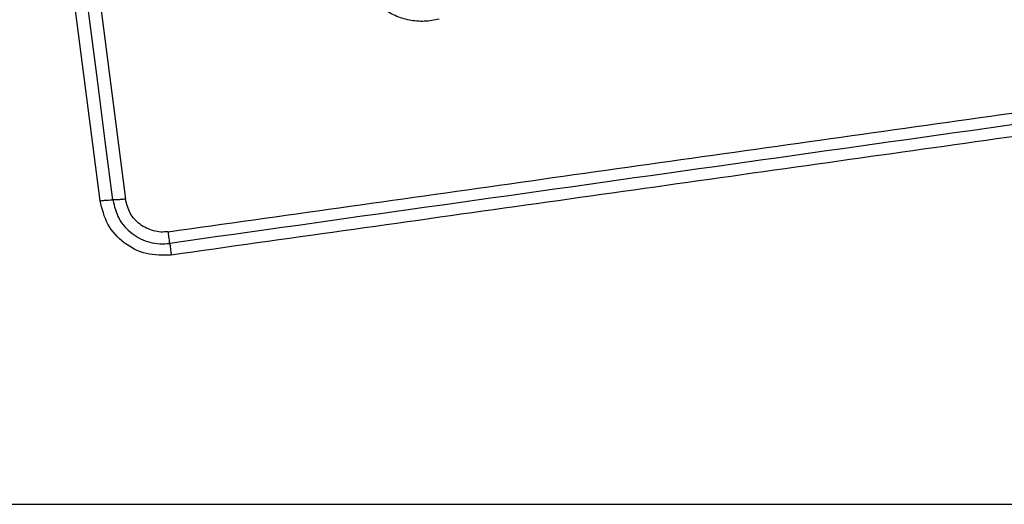
# Model space of a CAD drawing. Units: millimetres. Extents: x -605 to 5978, y -529 to 5273.
# Drawn here: x 1730 to 1754, y 2601 to 2613 of the extents above; entities that cross this region are included whole.
import ezdxf

# ---------------------------------------------------------------- set-up
doc = ezdxf.new("R2010")
doc.units = ezdxf.units.MM
doc.layers.add('Dimensions', color=7, linetype='Continuous')
doc.styles.get("Standard").update_dxf_attribs({"font": 'arial.ttf'})
doc.dimstyles.new('Leikkiset keinu', dxfattribs={"dimtxt": 150, "dimasz": 2.5, "dimexe": 0.06, "dimexo": 0.625, "dimtad": 0, "dimtih": 1, "dimtoh": 1, "dimdec": 0, "dimtxsty": 'Standard', "dimcen": 2.5, "dimadec": 0, "dimazin": 0, "dimtfac": 1, "dimtmove": 0, "dimatfit": 3, "dimfxl": 1, "dimarcsym": 0})

# ---------------------------------------------------------------- blocks, each defined once
blk = doc.blocks.new('*D2')
at = {"layer": 'Defpoints', "color": 0}
for p in [(1814.147, 4219.754), (-378.343, 269.354), (1821.383, 269.354)]:
    blk.add_point(p, dxfattribs=at)
at = {"layer": 'Dimensions', "color": 0, "lineweight": -2}
for p, q in [((1813.522, 4219.754), (-378.403, 4219.754)), ((-378.343, 4217.254), (-378.343, 2321.754)), ((-378.343, 271.854), (-378.343, 2167.354)), ((1820.758, 269.354), (-378.403, 269.354))]:
    blk.add_line(p, q, dxfattribs=at)
at = {"layer": 'Dimensions', "color": 0}
for points in [[(-377.926, 4217.254), (-378.759, 4217.254), (-378.343, 4219.754)], [(-378.759, 271.854), (-377.926, 271.854), (-378.343, 269.354)]]:
    blk.add_solid(points, dxfattribs=at)
at = {"layer": 'Dimensions', "color": 0, "insert": (-378.343, 2244.554), "char_height": 150, "attachment_point": 5}
blk.add_mtext('3950', dxfattribs=at)
blk = doc.blocks.new('*D4')
at = {"layer": 'Defpoints', "color": 0}
for p in [(1140.99, 2689.554), (2021.794, 2689.554), (2122.99, 1799.554)]:
    blk.add_point(p, dxfattribs=at)
at = {"layer": 'Dimensions', "color": 0, "lineweight": -2}
for p, q in [((2021.169, 2689.554), (1140.93, 2689.554)), ((1140.99, 2687.054), (1140.99, 2321.754)), ((1140.99, 1802.054), (1140.99, 2167.354)), ((2122.365, 1799.554), (1140.93, 1799.554))]:
    blk.add_line(p, q, dxfattribs=at)
at = {"layer": 'Dimensions', "color": 0}
for points in [[(1141.406, 2687.054), (1140.573, 2687.054), (1140.99, 2689.554)], [(1140.573, 1802.054), (1141.406, 1802.054), (1140.99, 1799.554)]]:
    blk.add_solid(points, dxfattribs=at)
at = {"layer": 'Dimensions', "color": 0, "insert": (1140.99, 2244.554), "char_height": 150, "attachment_point": 5}
blk.add_mtext('890', dxfattribs=at)

msp = doc.modelspace()

# ---------------------------------------------------------------- linework, layer by layer
at = {"linetype": 'ByBlock', "lineweight": -2}
for p, q in [((1731.889, 2608.041), (1730.4, 2619.63)), ((1731.027, 2619.685), (1732.518, 2608.085)), ((1685.347, 2600.553), (1760.632, 2600.553))]:
    msp.add_line(p, q, dxfattribs=at)
at = {"linetype": 'ByBlock', "lineweight": -2, "flags": 128}
msp.add_lwpolyline([(1732.203, 2608.063), (1732.017, 2609.509), (1731.831, 2610.957), (1731.645, 2612.405), (1731.459, 2613.854), (1731.273, 2615.304), (1731.086, 2616.754), (1730.9, 2618.205), (1730.713, 2619.657)], dxfattribs=at)
at = {"linetype": 'ByBlock', "lineweight": -2}
msp.add_circle((1722.99, 2644.554), 200, dxfattribs=at)
for points, knots in [([(1740.261, 2612.521), (1740.139, 2612.498), (1739.896, 2612.452), (1739.525, 2612.487), (1739.23, 2612.579), (1739.01, 2612.689), (1738.909, 2612.758), (1738.858, 2612.793)], [0, 0, 0, 0, 0.249855, 0.499771, 0.7497002, 0.8748497, 1, 1, 1, 1]), ([(1733.573, 2607.278), (1736.385, 2607.673), (1742.016, 2608.465), (1750.458, 2609.652), (1756.074, 2610.442), (1758.884, 2610.837)], [0, 0, 0, 0, 0.3325771, 0.6661982, 1, 1, 1, 1]), ([(1758.904, 2610.547), (1754.697, 2609.955), (1746.283, 2608.772), (1737.835, 2607.584), (1733.61, 2606.99)], [0, 0, 0, 0, 0.5, 1, 1, 1, 1]), ([(1758.924, 2610.258), (1756.173, 2609.87), (1750.586, 2609.082), (1742.155, 2607.897), (1736.477, 2607.1), (1733.647, 2606.703)], [0, 0, 0, 0, 0.327375, 0.664815, 1, 1, 1, 1]), ([(1731.889, 2608.041), (1731.917, 2608.045), (1731.975, 2608.052), (1732.06, 2608.059), (1732.139, 2608.063), (1732.182, 2608.063), (1732.203, 2608.063)], [0, 0, 0, 0, 0.23792, 0.487797, 0.744026, 1, 1, 1, 1]), ([(1733.647, 2606.703), (1733.44, 2606.698), (1733.025, 2606.688), (1732.463, 2606.978), (1732.038, 2607.442), (1731.939, 2607.841), (1731.889, 2608.041)], [0, 0, 0, 0, 0.249979, 0.500458, 0.749771, 1, 1, 1, 1]), ([(1732.518, 2608.085), (1732.488, 2608.081), (1732.429, 2608.074), (1732.343, 2608.067), (1732.265, 2608.062), (1732.224, 2608.063), (1732.203, 2608.063)], [0, 0, 0, 0, 0.246838, 0.500026, 0.753187, 1, 1, 1, 1]), ([(1732.203, 2608.063), (1732.242, 2607.904), (1732.321, 2607.585), (1732.661, 2607.21), (1733.034, 2607.025), (1733.362, 2606.97), (1733.527, 2606.983), (1733.61, 2606.99)], [0, 0, 0, 0, 0.248949, 0.498009, 0.747604, 0.873398, 1, 1, 1, 1]), ([(1733.573, 2607.278), (1733.512, 2607.273), (1733.388, 2607.263), (1733.143, 2607.306), (1732.862, 2607.442), (1732.607, 2607.725), (1732.547, 2607.965), (1732.518, 2608.085)], [0, 0, 0, 0, 0.125053, 0.251656, 0.500694, 0.750228, 1, 1, 1, 1]), ([(1733.61, 2606.99), (1733.608, 2607.007), (1733.605, 2607.041), (1733.596, 2607.111), (1733.585, 2607.191), (1733.577, 2607.249), (1733.573, 2607.278)], [0, 0, 0, 0, 0.246875, 0.499994, 0.753183, 1, 1, 1, 1]), ([(1733.61, 2606.99), (1733.612, 2606.973), (1733.616, 2606.938), (1733.625, 2606.866), (1733.636, 2606.787), (1733.643, 2606.731), (1733.647, 2606.703)], [0, 0, 0, 0, 0.256006, 0.512169, 0.762086, 1, 1, 1, 1])]:
    msp.add_open_spline(points, degree=3, knots=knots, dxfattribs=at)

# ---------------------------------------------------------------- dimensions: what is measured, and where the dimension line sits
at = {"layer": 'Dimensions'}
for base, p1, p2, picture, middle in [((-378.343, 269.354), (1814.147, 4219.754), (1821.383, 269.354), '*D2', (-378.343, 2244.554)), ((1140.99, 2689.554), (2122.99, 1799.554), (2021.794, 2689.554), '*D4', (1140.99, 2244.554))]:
    dim = msp.add_linear_dim(base=base, p1=p1, p2=p2, angle=90, dimstyle='Leikkiset keinu', override={"dimlfac": 1}, dxfattribs=at)
    dim.commit()
    dim.dimension.update_dxf_attribs({"geometry": picture, "text_midpoint": middle})

doc.saveas('drawing.dxf')
